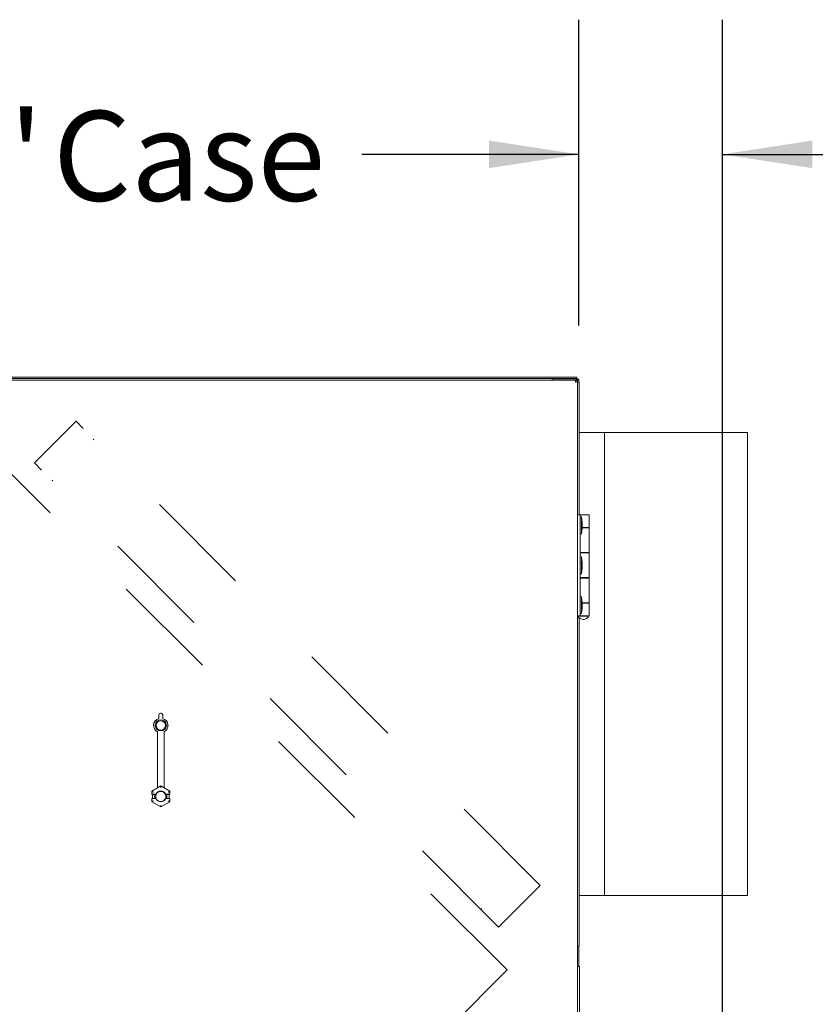
# Model space of a CAD drawing. Units: inches. Extents: x 0.3 to 10.6, y 0.4 to 8.2.
# Drawn here: x 5.8 to 6.5, y 3.3 to 4.2 of the extents above; entities that cross this region are included whole.
import ezdxf

# ---------------------------------------------------------------- set-up
doc = ezdxf.new("R2010")
doc.units = ezdxf.units.IN
doc.header["$MEASUREMENT"] = 0
doc.linetypes.add('HIDDEN', pattern=[0.075, 0.05, -0.025])
doc.layers.add('TEXT', color=7, linetype='Continuous')
doc.styles.add('SLDTEXTSTYLE0', font='GOTHIC.TTF', dxfattribs={"width": 0.913})
doc.dimstyles.new('SLDDIMSTYLE1', dxfattribs={"dimtxt": 0.083333, "dimasz": 0.083333, "dimexe": 0, "dimexo": 0.0625, "dimgap": 0.020833, "dimtad": 0, "dimdec": 6, "dimlfac": 32, "dimrnd": 1e-09, "dimzin": 12, "dimdsep": 46, "dimlunit": 5, "dimtxsty": 'SLDTEXTSTYLE0', "dimsah": 1, "dimcen": 0.09, "dimadec": 0, "dimazin": 3, "dimtfac": 1, "dimtdec": 3, "dimtofl": 0, "dimtmove": 0, "dimatfit": 3, "dimfxl": 1, "dimfrac": 2, "dimtolj": 1, "dimtzin": 12, "dimarcsym": 0})
doc.dimstyles.new('SLDDIMSTYLE2', dxfattribs={"dimtxt": 0.083333, "dimasz": 0.083333, "dimexe": 0, "dimexo": 0.0625, "dimgap": 0.020833, "dimtad": 0, "dimdec": 6, "dimlfac": 32, "dimrnd": 1e-09, "dimzin": 12, "dimdsep": 46, "dimlunit": 5, "dimtxsty": 'SLDTEXTSTYLE0', "dimsah": 1, "dimcen": 0.09, "dimadec": 0, "dimazin": 3, "dimtfac": 1, "dimtdec": 3, "dimtmove": 0, "dimatfit": 0, "dimfxl": 1, "dimfrac": 2, "dimtolj": 1, "dimtzin": 12, "dimarcsym": 0})

# ---------------------------------------------------------------- blocks, each defined once
blk = doc.blocks.new('_D')
at = {"layer": 'TEXT'}
for p, q in [((5.19116, 3.896), (5.19116, 4.1825)), ((6.28081, 3.89872), (6.28081, 4.1825)), ((5.19116, 4.0575), (5.40729, 4.0575)), ((6.28081, 4.0575), (6.07951, 4.0575))]:
    blk.add_line(p, q, dxfattribs=at)
for points in [[(5.19116, 4.0575), (5.27449, 4.04468), (5.27449, 4.07032)], [(6.28081, 4.0575), (6.19748, 4.07032), (6.19748, 4.04468)]]:
    blk.add_solid(points, dxfattribs=at)
at = {"layer": 'TEXT', "char_height": 0.083333, "attachment_point": 1, "style": 'SLDTEXTSTYLE0'}
for s, insert in [('34 7/8"', (5.40729, 4.09775)), (' Case', (5.76732, 4.09775))]:
    blk.add_mtext(s, dxfattribs=dict(at, insert=insert))
blk = doc.blocks.new('_D_1')
at = {"layer": 'TEXT'}
for p, q in [((6.28081, 3.89872), (6.28081, 4.1825)), ((6.41425, 2.69391), (6.41425, 4.1825)), ((6.28081, 4.0575), (6.12056, 4.0575)), ((6.41425, 4.0575), (6.59048, 4.0575))]:
    blk.add_line(p, q, dxfattribs=at)
for points in [[(6.28081, 4.0575), (6.19748, 4.07032), (6.19748, 4.04468)], [(6.41425, 4.0575), (6.49758, 4.04468), (6.49758, 4.07032)]]:
    blk.add_solid(points, dxfattribs=at)
at = {"layer": 'TEXT', "attachment_point": 1, "style": 'SLDTEXTSTYLE0'}
for s, insert, char_height in [('4 1/4"', (6.59048, 4.16395), 0.083333), (' Duct', (6.88894, 4.16395), 0.083333), ('Flange Typ.', (6.59048, 4.03154), 0.0833333)]:
    blk.add_mtext(s, dxfattribs=dict(at, insert=insert, char_height=char_height))

msp = doc.modelspace()

# ---------------------------------------------------------------- linework, layer by layer
at = {"color": 7, "linetype": 'Continuous', "lineweight": 15}
for p, q in [((5.19349955, 3.85059805), (6.27893702, 3.85059805)), ((5.19349955, 3.84934809), (6.27893702, 3.84934809)), ((6.27768703, 3.84916066), (6.25612453, 3.84916066)), ((6.25612453, 3.84916066), (6.25612453, 3.84915384)), ((6.25612453, 3.84915384), (6.25612453, 3.84790388)), ((6.25612453, 3.84915384), (6.27768703, 3.84915384)), ((6.26936673, 3.84916014), (6.26406985, 3.84916014)), ((6.26936673, 3.84915868), (6.26406985, 3.84915868)), ((6.26936673, 3.84915582), (6.26406985, 3.84915582)), ((6.27893702, 3.85059805), (6.27893702, 3.84934809)), ((6.27893702, 3.84872308), (6.27893702, 3.84934809)), ((6.27956203, 3.84872308), (6.27893702, 3.84872308)), ((6.27956203, 3.84872308), (6.27956203, 3.84790388)), ((6.28081202, 3.84872308), (6.27956203, 3.84872308)), ((6.28081202, 3.84872308), (6.28081202, 3.8460012)), ((5.19509552, 3.84790381), (6.27809106, 3.84790381)), ((5.19509552, 3.84790366), (6.27809106, 3.84790366)), ((5.19618704, 3.84790388), (6.25612453, 3.84790388)), ((6.25612453, 3.84791063), (5.21631204, 3.84791063)), ((5.98430423, 3.84791056), (5.98831985, 3.84791056)), ((6.23430423, 3.84791056), (6.23831984, 3.84791056)), ((6.25612453, 3.84790388), (6.27768703, 3.84790388)), ((6.27809106, 3.84790381), (6.27956203, 3.84790381)), ((6.27809106, 3.84790366), (6.27809106, 3.84790381)), ((6.27809106, 3.84665364), (6.27809106, 3.84790366)), ((6.27831204, 3.84643284), (6.27831204, 3.84643269)), ((6.27945482, 3.84790388), (6.27956203, 3.84790388)), ((6.27956203, 3.84790381), (6.27956203, 3.84790388)), ((6.27956203, 3.84643284), (6.27956203, 3.84790381)), ((6.27956203, 3.84643284), (6.27956203, 3.84643269)), ((6.27956203, 3.84643269), (6.27956203, 2.23999959)), ((6.27956203, 3.8460012), (6.2812808, 3.8460012)), ((6.2812808, 3.8460012), (6.2812808, 3.8225637)), ((6.2812808, 3.72288835), (6.2812808, 3.8225637)), ((6.3047183, 3.7991262), (6.2812808, 3.7991262)), ((6.3047183, 3.36943867), (6.3047183, 3.7991262)), ((6.4140933, 3.7991262), (6.3047183, 3.7991262)), ((6.4140933, 3.36943867), (6.4140933, 3.7991262)), ((6.43753081, 3.7991262), (6.4140933, 3.7991262)), ((6.43753081, 3.7991262), (6.43753081, 3.36943867)), ((6.28199953, 3.72288835), (6.27956203, 3.72288835)), ((6.27956203, 3.7228882), (6.29056572, 3.7228882)), ((6.27956203, 3.7228882), (6.28199953, 3.7228882)), ((6.28199953, 3.72288806), (6.27956203, 3.72288806)), ((6.28199953, 3.7228882), (6.28199953, 3.72288835)), ((6.28199953, 3.7228882), (6.28199953, 3.72288806)), ((6.28815579, 3.7228882), (6.28199953, 3.7228882)), ((6.28199953, 3.72288806), (6.28199953, 3.62913805)), ((6.28334328, 3.72093499), (6.28199953, 3.72093499)), ((6.28219126, 3.7228882), (6.28796407, 3.7228882)), ((6.28397405, 3.71549746), (6.28334328, 3.72093499)), ((6.28334328, 3.70530997), (6.28334328, 3.72093499)), ((6.29059329, 3.71120069), (6.29059329, 3.7228882)), ((6.28397405, 3.7107475), (6.28397405, 3.71549746)), ((6.29059329, 3.71120069), (6.28397405, 3.71120069)), ((6.28800733, 3.71076319), (6.28800733, 3.71120069)), ((6.28199953, 3.70530997), (6.28334328, 3.70530997)), ((6.28334328, 3.70530997), (6.28397405, 3.7107475)), ((6.28397405, 3.71076319), (6.28815579, 3.71076319)), ((6.28815579, 3.71076319), (6.28800733, 3.71076319)), ((6.29059329, 3.68788822), (6.29059329, 3.71076319)), ((6.28214796, 3.68745072), (6.28199953, 3.68745072)), ((6.28815579, 3.68745072), (6.28199953, 3.68745072)), ((6.28334328, 3.6838256), (6.28199953, 3.6838256)), ((6.28214796, 3.68788815), (6.28214796, 3.68745072)), ((6.28397405, 3.67838807), (6.28334328, 3.6838256)), ((6.28334328, 3.66820057), (6.28334328, 3.6838256)), ((6.28800733, 3.68745072), (6.28800733, 3.68788815)), ((6.29059329, 3.66457568), (6.29059329, 3.68745072)), ((6.28397405, 3.6736381), (6.28397405, 3.67838807)), ((6.28199953, 3.66820057), (6.28334328, 3.66820057)), ((6.28334328, 3.66820057), (6.28397405, 3.6736381)), ((6.29059329, 3.66457568), (6.28199953, 3.66457568)), ((6.28214796, 3.66413825), (6.28199953, 3.66413825)), ((6.28214796, 3.66457568), (6.28214796, 3.66413817)), ((6.28800733, 3.66413817), (6.28800733, 3.66457568)), ((6.28815579, 3.66413817), (6.28800733, 3.66413825)), ((6.29059329, 3.64126321), (6.29059329, 3.66413817)), ((6.28334328, 3.64671625), (6.28199953, 3.64671625)), ((6.28397405, 3.64127872), (6.28334328, 3.64671625)), ((6.28334328, 3.63109122), (6.28334328, 3.64671625)), ((6.28397405, 3.63652875), (6.28397405, 3.64127872)), ((6.28397405, 3.6408257), (6.28815579, 3.6408257)), ((6.28800733, 3.6408257), (6.28800733, 3.64126317)), ((6.29059329, 3.62913819), (6.29059329, 3.6408257)), ((6.28199953, 3.62913805), (6.27956203, 3.62913805)), ((6.27999954, 3.62913805), (6.27999954, 3.62882572)), ((6.29015579, 3.62913819), (6.28199447, 3.62913819)), ((6.28199953, 3.63109122), (6.28334328, 3.63109122)), ((6.28199953, 3.62913819), (6.29059329, 3.62913819)), ((6.28334328, 3.63109122), (6.28397405, 3.63652875)), ((6.29015579, 3.62882572), (6.29015579, 3.62913819)), ((6.2812808, 3.34600119), (6.2812808, 3.62715334)), ((5.89253079, 3.53864191), (5.89315578, 3.53864191)), ((5.89096829, 3.53381117), (5.89096829, 3.53707941)), ((5.89471828, 3.53707941), (5.89471828, 3.53381117)), ((5.88971829, 3.4693188), (5.88971829, 3.52147947)), ((5.89596829, 3.4693188), (5.89596829, 3.52147947)), ((5.88438559, 3.46625886), (5.88971829, 3.46933768)), ((5.88438559, 3.46625886), (5.88441333, 3.46624283)), ((5.88438559, 3.46332893), (5.88438559, 3.46625886)), ((5.8928433, 3.471123), (5.88971829, 3.4693188)), ((5.8928433, 3.471123), (5.8928433, 3.47110984)), ((5.89596829, 3.4693188), (5.8928433, 3.471123)), ((5.8928433, 3.4693059), (5.8928433, 3.47110984)), ((5.89596829, 3.46933768), (5.90130099, 3.46625886)), ((5.90130099, 3.46625886), (5.90127323, 3.46624283)), ((5.90130099, 3.46625886), (5.90130099, 3.46332893)), ((5.88438559, 3.46332893), (5.88441333, 3.46335665)), ((5.88438559, 3.46332893), (5.88747671, 3.46332893)), ((5.88438559, 3.45942266), (5.88747671, 3.45942266)), ((5.88441333, 3.4593949), (5.88438559, 3.45942266)), ((5.88438559, 3.45649273), (5.88438559, 3.45942266)), ((5.88438559, 3.45649273), (5.88441333, 3.45650875)), ((5.8928433, 3.45160967), (5.88438559, 3.45649273)), ((5.8859756, 3.45741071), (5.88441333, 3.45650875)), ((5.88503078, 3.46332893), (5.88503078, 3.45942266)), ((5.88503078, 3.45942269), (5.88503078, 3.45942266)), ((5.88517142, 3.46318832), (5.8874276, 3.46318832)), ((5.88530253, 3.46318832), (5.88517142, 3.46318832)), ((5.88517142, 3.46318832), (5.88517142, 3.45956331)), ((5.88517142, 3.45956331), (5.8874276, 3.45956331)), ((5.8859756, 3.46338345), (5.88826407, 3.46338345)), ((5.8859756, 3.4593681), (5.88826407, 3.4593681)), ((5.88731901, 3.45942269), (5.88731901, 3.45942266)), ((5.88747671, 3.46332893), (5.8885391, 3.46332893)), ((5.88747671, 3.45942266), (5.8885391, 3.45942266)), ((5.8885391, 3.46332893), (5.88826407, 3.46338345)), ((5.88826407, 3.4593681), (5.8885391, 3.45942266)), ((5.90130099, 3.45649273), (5.8928433, 3.45160967)), ((5.89742251, 3.46338345), (5.89714747, 3.46332893)), ((5.89714747, 3.46332893), (5.89820986, 3.46332893)), ((5.89714747, 3.45942266), (5.89742251, 3.4593681)), ((5.89714747, 3.45942266), (5.89820986, 3.45942266)), ((5.89742251, 3.46338345), (5.89971098, 3.46338345)), ((5.89742251, 3.4593681), (5.89971098, 3.4593681)), ((5.89820986, 3.46332893), (5.90130099, 3.46332893)), ((5.89820986, 3.45942266), (5.90130099, 3.45942266)), ((5.89825897, 3.46318832), (5.90051516, 3.46318832)), ((5.89825897, 3.45956331), (5.90051516, 3.45956331)), ((5.89836756, 3.45942269), (5.89836756, 3.45942266)), ((5.89971098, 3.45741071), (5.90127323, 3.45650875)), ((5.90051516, 3.46318832), (5.90038406, 3.46318832)), ((5.90051516, 3.46318832), (5.90051516, 3.45956331)), ((5.90065579, 3.45942266), (5.90065579, 3.46332893)), ((5.90065579, 3.45942269), (5.90065579, 3.45942266)), ((5.90127323, 3.46335665), (5.90130099, 3.46332893)), ((5.90130099, 3.45942266), (5.90127323, 3.4593949)), ((5.90130099, 3.45649273), (5.90127323, 3.45650875)), ((5.90130099, 3.45942266), (5.90130099, 3.45649273)), ((5.8928433, 3.45344566), (5.8928433, 3.45164171)), ((5.8928433, 3.45160967), (5.8928433, 3.45164171)), ((6.3047183, 3.36943867), (6.2812808, 3.36943867)), ((6.3047183, 3.36943867), (6.4140933, 3.36943867)), ((6.43753081, 3.36943867), (6.4140933, 3.36943867)), ((6.2812808, 3.34600119), (6.2812808, 3.32256369)), ((6.2812808, 3.32256369), (6.27956203, 3.32256369)), ((6.28081202, 3.32256369), (6.28081202, 3.3035962)), ((6.28137452, 3.3035962), (6.27956203, 3.3035962)), ((6.28137452, 3.30359329), (6.28137452, 3.3035962)), ((6.28137452, 3.30359329), (6.28137452, 3.28015566)), ((6.28137452, 3.09010712), (6.28137452, 3.28015566))]:
    msp.add_line(p, q, dxfattribs=at)
at = {"color": 7, "linetype": 'HIDDEN', "lineweight": 0}
for p, q in [((5.81420009, 3.80968754), (5.77553019, 3.77101763)), ((6.24509327, 3.37879436), (5.81420009, 3.80968754)), ((5.83010999, 3.79245184), (5.83077291, 3.79311476)), ((6.21429784, 3.30035762), (5.73576335, 3.77889215)), ((6.2064234, 3.34012447), (5.77553019, 3.77101763)), ((5.79276592, 3.75510778), (5.792103, 3.75444486)), ((6.22785757, 3.39470428), (6.22852046, 3.39536717)), ((6.24509327, 3.37879436), (6.2064234, 3.34012447)), ((6.19051348, 3.35736019), (6.18985055, 3.35669726)), ((5.73644836, 2.82250812), (6.21429784, 3.30035762))]:
    msp.add_line(p, q, dxfattribs=at)
at = {"color": 7, "linetype": 'Continuous', "lineweight": 15, "flags": 128}
for points in [[(6.26936673, 3.84915728), (6.26916514, 3.84915728), (6.26859102, 3.84915728), (6.26773182, 3.84915728), (6.26671829, 3.84915728), (6.26570476, 3.84915728), (6.26484556, 3.84915728), (6.26427144, 3.84915728), (6.26406985, 3.84915728), (6.26427144, 3.84915728), (6.26484556, 3.84915721), (6.26570476, 3.84915721), (6.26671829, 3.84915721), (6.26773182, 3.84915721), (6.26859102, 3.84915721), (6.26916514, 3.84915728), (6.26936673, 3.84915728)], [(6.26936673, 3.84915435), (6.26916514, 3.84915435), (6.26859102, 3.84915435), (6.26773182, 3.84915435), (6.26671829, 3.84915435), (6.26570476, 3.84915435), (6.26484556, 3.84915435), (6.26427144, 3.84915435), (6.26406985, 3.84915435), (6.26427144, 3.84915435), (6.26484556, 3.84915428), (6.26570476, 3.84915428), (6.26671829, 3.84915428), (6.26773182, 3.84915428), (6.26859102, 3.84915428), (6.26916514, 3.84915435), (6.26936673, 3.84915435)], [(6.27768703, 3.84602863), (6.27775721, 3.84635422), (6.27782523, 3.84666992), (6.27788906, 3.84696611), (6.27794674, 3.84723385), (6.27799653, 3.84746499), (6.27803694, 3.84765243), (6.27806671, 3.84779059), (6.27808493, 3.84787514), (6.27809106, 3.84790366)], [(6.27768703, 3.84602863), (6.27775721, 3.84613716), (6.27782523, 3.84624239), (6.27788906, 3.8463411), (6.27794674, 3.84643034), (6.27799653, 3.84650741), (6.27803694, 3.84656989), (6.27806671, 3.84661595), (6.27808493, 3.84664411), (6.27809106, 3.84665364)], [(6.27956203, 3.84643269), (6.27952603, 3.84642492), (6.27941933, 3.84640189), (6.27924604, 3.84636456), (6.27901285, 3.84631433), (6.27872872, 3.8462531), (6.27840455, 3.84618321), (6.27805281, 3.84610746), (6.27768703, 3.84602863)], [(6.27831204, 3.84643269), (6.27830255, 3.84642653), (6.27827435, 3.84640827), (6.2782283, 3.8463785), (6.27816582, 3.84633816), (6.27808878, 3.84628837), (6.27799954, 3.84623066), (6.2779008, 3.84616678), (6.27779556, 3.84609881), (6.27768703, 3.84602863)], [(6.28397405, 3.71076319), (6.28454164, 3.71076319), (6.28615913, 3.71076319), (6.28768342, 3.71076319), (6.28898302, 3.71076319), (6.28994591, 3.71076319), (6.29048909, 3.71076319), (6.29056572, 3.71076319), (6.29016917, 3.71076319), (6.28933366, 3.71076326), (6.28813123, 3.71076326), (6.28800733, 3.71076326)], [(6.29059329, 3.68788822), (6.29048909, 3.68788822), (6.28994591, 3.68788822), (6.28898302, 3.68788822), (6.28768342, 3.68788815), (6.28615913, 3.68788815), (6.28454164, 3.68788815), (6.28297034, 3.68788815), (6.28199953, 3.68788815)], [(6.28199953, 3.68745072), (6.28346153, 3.68745065), (6.28506289, 3.68745065), (6.28666549, 3.68745065), (6.28813123, 3.68745072), (6.28933366, 3.68745072), (6.29016917, 3.68745072), (6.29056572, 3.68745072), (6.29048909, 3.68745072), (6.28994591, 3.68745072), (6.28898302, 3.68745072), (6.28800733, 3.68745072)], [(6.28199953, 3.66413817), (6.28297034, 3.66413817), (6.28454164, 3.66413817), (6.28615913, 3.66413817), (6.28768342, 3.66413817), (6.28898302, 3.66413817), (6.28994591, 3.66413817), (6.29048909, 3.66413817), (6.29056572, 3.66413817), (6.29016917, 3.66413825), (6.28933366, 3.66413825), (6.28813123, 3.66413825), (6.28800733, 3.66413825)], [(6.28214796, 3.66413825), (6.28199953, 3.66413817), (6.28223383, 3.66413817), (6.28290108, 3.66413817), (6.28389972, 3.66413817), (6.28507766, 3.66413817), (6.2862556, 3.66413817), (6.28725421, 3.66413817), (6.2879215, 3.66413817), (6.28815579, 3.66413817), (6.28815579, 3.66413817)], [(6.29059329, 3.64126321), (6.29048909, 3.64126321), (6.28994591, 3.64126321), (6.28898302, 3.64126317), (6.28768342, 3.64126317), (6.28615913, 3.64126317), (6.28454164, 3.64126317), (6.28397405, 3.64126317)], [(6.28397405, 3.64082567), (6.28506289, 3.64082567), (6.28666549, 3.64082567), (6.28813123, 3.64082567), (6.28933366, 3.6408257), (6.29016917, 3.6408257), (6.29056572, 3.6408257), (6.29048909, 3.6408257), (6.28994591, 3.6408257), (6.28898302, 3.64082574), (6.28800733, 3.64082574)], [(6.29015579, 3.62882572), (6.29004477, 3.62882569), (6.28951281, 3.62882569), (6.28858677, 3.62882569), (6.28734892, 3.62882569), (6.28590929, 3.62882569), (6.28439574, 3.62882569), (6.28294277, 3.62882569), (6.28167955, 3.62882569), (6.28071819, 3.62882569), (6.28014426, 3.62882569), (6.27999954, 3.62882572)], [(5.8859756, 3.46534084), (5.88567411, 3.4655149), (5.88538396, 3.46568243), (5.88511604, 3.46583712), (5.88488042, 3.46597315), (5.88468597, 3.46608543), (5.88453999, 3.46616968), (5.88444795, 3.46622281), (5.88441333, 3.46624283)], [(5.89971098, 3.46534084), (5.90001246, 3.4655149), (5.90030262, 3.46568243), (5.90057052, 3.46583712), (5.90080614, 3.46597315), (5.9010006, 3.46608543), (5.90114659, 3.46616968), (5.90123862, 3.46622281), (5.90127323, 3.46624283)]]:
    msp.add_lwpolyline(points, dxfattribs=at)
at = {"color": 7, "linetype": 'Continuous', "lineweight": 15}
for centre, radius in [((5.89284329, 3.5273919), 0.00514828), ((5.89284329, 3.52739184), 0.00433604)]:
    msp.add_circle(centre, radius, dxfattribs=at)
for centre, radius, start, end in [((6.27768704, 3.84728564), 0.001875, 19.25270031, 90), ((6.27768704, 3.84727887), 0.001875, 19.47122088, 90), ((6.28507766, 3.63138918), 0.00568848, 206.78499551, 333.21500449), ((5.89253079, 3.5370794), 0.0015625, 90, 180), ((5.89253079, 3.5370794), 0.0015625, 90, 180), ((5.89315579, 3.5370794), 0.0015625, 0, 90), ((5.89315579, 3.5370794), 0.0015625, 0, 90), ((5.89284329, 3.5273919), 0.0066875, 106.28251719, 180.00000484), ((5.89284329, 3.5273919), 0.0066875, 106.28251719, 242.14149065), ((5.89284329, 3.5273919), 0.0066875, 0.00000484, 73.71748281), ((5.89284329, 3.5273919), 0.0066875, 297.85850935, 73.71748281), ((5.89284329, 3.46137578), 0.005, 23.67413762, 156.32586238), ((5.89284329, 3.46137579), 0.0047266, 24.40727437, 155.59272563), ((5.89284329, 3.46137579), 0.00571094, 160.00139474, 199.99860526), ((5.89284329, 3.46137579), 0.0047266, 155.59272563, 204.40727437), ((5.89284329, 3.46137578), 0.005, 203.67413762, 336.32586238), ((5.89284329, 3.46137579), 0.0047266, 204.40727437, 335.59272563), ((5.89284329, 3.46137579), 0.0047266, 335.59272563, 24.40727437), ((5.89284329, 3.46137579), 0.00571094, 340.00139474, 19.99860526)]:
    msp.add_arc(centre, radius, start, end, dxfattribs=at)
for centre, ratio, start_param, end_param in [((5.8859756, 3.46335618), 0.01744966, 1.570796327, 3.124139361), ((5.8859756, 3.45939539), 0.01746047, 3.159045946, 4.71238898), ((5.89971098, 3.46335618), 0.01744966, 0.017453293, 1.570796327), ((5.89971098, 3.45939539), 0.01746047, 4.71238898, 6.265732015)]:
    msp.add_ellipse(centre, major_axis=(0.0015625, 0), ratio=ratio, start_param=start_param, end_param=end_param, dxfattribs=at)

# ---------------------------------------------------------------- dimensions: what is measured, and where the dimension line sits
at = {"layer": 'TEXT'}
dim = msp.add_linear_dim(base=(6.28081204, 4.05750375), p1=(5.19115579, 3.84599806), p2=(6.28081204, 3.84872306), angle=0, text='<> Case', dimstyle='SLDDIMSTYLE1', dxfattribs=at)
dim.commit()
dim.dimension.update_dxf_attribs({"geometry": '_D', "text_midpoint": (5.74340102, 4.05750375), "dimtype": 160})
dim = msp.add_linear_dim(base=(6.28081204, 4.05750375), p1=(6.41424954, 2.64390618), p2=(6.28081204, 3.84872306), text='<> Duct\\PFlange Typ.', dimstyle='SLDDIMSTYLE2', dxfattribs=at)
dim.commit()
dim.dimension.update_dxf_attribs({"geometry": '_D_1', "text_midpoint": (6.89588516, 4.05750375), "dimtype": 160})

doc.saveas('drawing.dxf')
